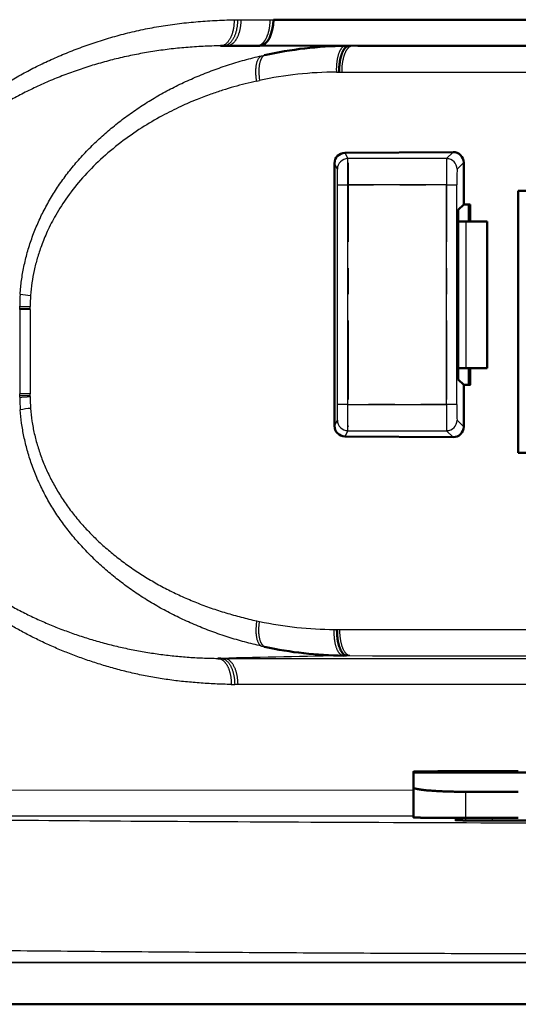
# Model space of a CAD drawing. Extents: x 0 to 420, y 0 to 297.
# Drawn here: x 76 to 78, y 74 to 78 of the extents above; entities that cross this region are included whole.
import ezdxf

# ---------------------------------------------------------------- set-up
doc = ezdxf.new("R2010")
doc.units = 0
doc.linetypes.add('DASHDOT', pattern=[18.5, 12, -3, 0.5, -3])
doc.layers.get('0').update_dxf_attribs({"lineweight": 13})

# ---------------------------------------------------------------- blocks, each defined once
blk = doc.blocks.new('BLOCK4853')
at = {"color": 7, "lineweight": 25, "ltscale": 0.001625}
blk.add_line((58.378, 131.999), (58.443, 131.999), dxfattribs=at)
at = {"color": 7, "lineweight": 25, "ltscale": 0.001609}
blk.add_line((58.443, 132), (58.507, 132), dxfattribs=at)
at = {"color": 7, "lineweight": 25, "ltscale": 0.013992}
blk.add_line((58.507, 132), (59.067, 132), dxfattribs=at)
at = {"color": 7, "lineweight": 25, "ltscale": 0.001504}
blk.add_line((59.067, 132), (59.127, 132), dxfattribs=at)
at = {"color": 7, "lineweight": 50, "ltscale": 0.152289}
blk.add_line((65.219, 132), (59.127, 132), dxfattribs=at)
at = {"color": 7, "lineweight": 50, "ltscale": 0.001483}
blk.add_line((58.12, 131.5), (58.179, 131.5), dxfattribs=at)
at = {"color": 7, "lineweight": 50, "ltscale": 0.001531}
blk.add_line((58.179, 131.5), (58.241, 131.5), dxfattribs=at)
at = {"color": 7, "lineweight": 50, "ltscale": 0.01423}
blk.add_line((58.241, 131.5), (58.81, 131.5), dxfattribs=at)
at = {"color": 7, "lineweight": 50, "ltscale": 0.001529}
blk.add_line((58.871, 131.5), (58.81, 131.5), dxfattribs=at)
at = {"color": 7, "lineweight": 50, "ltscale": 0.046641}
blk.add_line((58.871, 131.505), (60.737, 131.503), dxfattribs=at)
at = {"color": 7, "lineweight": 50, "ltscale": 0.001597}
blk.add_line((60.504, 131.501), (60.568, 131.5), dxfattribs=at)
at = {"color": 7, "lineweight": 50, "ltscale": 0.176633}
blk.add_line((60.737, 131.503), (67.802, 131.498), dxfattribs=at)
at = {"color": 7, "lineweight": 25, "ltscale": 0.00154}
blk.add_line((58.9, 131.31), (58.96, 131.324), dxfattribs=at)
at = {"color": 7, "lineweight": 25, "ltscale": 0.001331}
blk.add_line((60.329, 131.001), (60.382, 131.001), dxfattribs=at)
at = {"color": 7, "lineweight": 25, "ltscale": 0.001353}
blk.add_line((60.382, 131.001), (60.437, 131), dxfattribs=at)
at = {"color": 7, "lineweight": 25, "ltscale": 0.346586}
blk.add_line((60.437, 131), (74.3, 131), dxfattribs=at)
at = {"color": 7, "lineweight": 25, "ltscale": 0.001405}
blk.add_line((58.81, 130.829), (58.865, 130.841), dxfattribs=at)
at = {"color": 7, "lineweight": 50, "ltscale": 0.051642}
blk.add_line((60.493, 129.458), (62.559, 129.472), dxfattribs=at)
at = {"color": 7, "lineweight": 25, "ltscale": 0.00311}
for p, q in [((60.493, 129.458), (60.549, 129.347)), ((60.549, 124.153), (60.493, 124.042))]:
    blk.add_line(p, q, dxfattribs=at)
at = {"color": 7, "lineweight": 25, "ltscale": 0.047126}
for p, q in [((62.434, 129.347), (60.549, 129.347)), ((60.549, 124.153), (62.434, 124.153))]:
    blk.add_line(p, q, dxfattribs=at)
at = {"color": 7, "lineweight": 25, "ltscale": 0.004422}
for p, q in [((62.434, 129.347), (62.559, 129.472)), ((62.559, 124.028), (62.434, 124.153))]:
    blk.add_line(p, q, dxfattribs=at)
at = {"color": 7, "lineweight": 50, "ltscale": 0.125316}
blk.add_line((60.294, 124.244), (60.294, 129.256), dxfattribs=at)
at = {"color": 7, "lineweight": 25, "ltscale": 0.003068}
for p, q in [((60.349, 129.147), (60.294, 129.256)), ((60.294, 124.244), (60.349, 124.353))]:
    blk.add_line(p, q, dxfattribs=at)
at = {"color": 7, "lineweight": 25, "ltscale": 0.004463}
for p, q in [((62.76, 129.273), (62.634, 129.147)), ((62.634, 124.353), (62.76, 124.227))]:
    blk.add_line(p, q, dxfattribs=at)
at = {"color": 7, "lineweight": 50, "ltscale": 0.020005}
for p, q in [((62.76, 128.473), (62.76, 129.273)), ((62.76, 124.227), (62.76, 125.027))]:
    blk.add_line(p, q, dxfattribs=at)
at = {"color": 7, "lineweight": 25, "ltscale": 0.005}
for p, q in [((60.351, 128.847), (60.551, 128.847)), ((60.551, 124.653), (60.351, 124.653))]:
    blk.add_line(p, q, dxfattribs=at)
at = {"color": 7, "lineweight": 25, "ltscale": 0.104829}
for p, q in [((60.351, 124.653), (60.351, 128.847)), ((60.551, 124.653), (60.551, 128.847)), ((62.428, 124.653), (62.428, 128.847)), ((62.628, 124.653), (62.628, 128.847))]:
    blk.add_line(p, q, dxfattribs=at)
at = {"color": 7, "lineweight": 25, "ltscale": 0.046933}
for p, q in [((62.428, 128.847), (60.551, 128.847)), ((60.551, 124.653), (62.428, 124.653))]:
    blk.add_line(p, q, dxfattribs=at)
at = {"color": 7, "lineweight": 25, "ltscale": 0.004999}
for p, q in [((62.428, 128.847), (62.628, 128.847)), ((62.628, 124.653), (62.428, 124.653))]:
    blk.add_line(p, q, dxfattribs=at)
at = {"color": 7, "lineweight": 50, "ltscale": 0.125}
blk.add_line((63.8, 123.73), (63.8, 128.73), dxfattribs=at)
at = {"color": 7, "lineweight": 50, "ltscale": 0.262498}
for p, q in [((74.3, 128.73), (63.8, 128.73)), ((63.8, 123.73), (74.3, 123.73))]:
    blk.add_line(p, q, dxfattribs=at)
at = {"color": 7, "lineweight": 50, "ltscale": 0.003655}
for p, q in [((62.656, 128.369), (62.76, 128.473)), ((62.76, 125.027), (62.656, 125.131))]:
    blk.add_line(p, q, dxfattribs=at)
at = {"color": 7, "lineweight": 50, "ltscale": 0.00314}
for p, q in [((62.76, 128.473), (62.885, 128.473)), ((62.76, 125.027), (62.886, 125.027))]:
    blk.add_line(p, q, dxfattribs=at)
at = {"color": 7, "lineweight": 50, "ltscale": 0.008204}
blk.add_line((62.856, 128.145), (62.856, 128.473), dxfattribs=at)
at = {"color": 7, "lineweight": 50, "ltscale": 0.008205}
blk.add_line((62.885, 128.473), (62.885, 128.145), dxfattribs=at)
at = {"color": 7, "lineweight": 50, "ltscale": 0.08096}
blk.add_line((62.656, 125.131), (62.656, 128.369), dxfattribs=at)
at = {"color": 7, "lineweight": 50, "ltscale": 0.003591}
for p, q in [((62.656, 128.145), (62.8, 128.145)), ((62.8, 125.345), (62.656, 125.345))]:
    blk.add_line(p, q, dxfattribs=at)
at = {"color": 7, "lineweight": 50, "ltscale": 0.010149}
for p, q in [((63.206, 128.145), (62.8, 128.145)), ((62.8, 125.345), (63.206, 125.345))]:
    blk.add_line(p, q, dxfattribs=at)
at = {"color": 7, "lineweight": 25, "ltscale": 0.07}
blk.add_line((62.8, 128.145), (62.8, 125.345), dxfattribs=at)
at = {"color": 7, "lineweight": 50, "ltscale": 0.07}
blk.add_line((63.206, 128.145), (63.206, 125.345), dxfattribs=at)
at = {"color": 7, "lineweight": 25, "ltscale": 0.005002}
blk.add_line((54.287, 126.532), (54.487, 126.521), dxfattribs=at)
at = {"color": 7, "lineweight": 25, "ltscale": 0.000805659}
blk.add_line((54.287, 126.5), (54.287, 126.532), dxfattribs=at)
at = {"color": 7, "lineweight": 25, "ltscale": 0.000828611}
blk.add_line((54.287, 126.467), (54.287, 126.5), dxfattribs=at)
at = {"color": 7, "lineweight": 25, "ltscale": 0.004993}
blk.add_line((54.287, 126.499), (54.486, 126.494), dxfattribs=at)
at = {"color": 7, "lineweight": 25, "ltscale": 0.004997}
for p, q in [((54.487, 126.467), (54.287, 126.467)), ((54.487, 124.859), (54.287, 124.859))]:
    blk.add_line(p, q, dxfattribs=at)
at = {"color": 7, "lineweight": 25, "ltscale": 0.040201}
for p, q in [((54.287, 126.467), (54.287, 124.859)), ((54.487, 126.467), (54.487, 124.859))]:
    blk.add_line(p, q, dxfattribs=at)
at = {"color": 7, "lineweight": 25, "ltscale": 0.000666818}
blk.add_line((54.486, 126.494), (54.486, 126.521), dxfattribs=at)
at = {"color": 7, "lineweight": 25, "ltscale": 0.000686548}
blk.add_line((54.486, 126.467), (54.486, 126.494), dxfattribs=at)
at = {"color": 7, "lineweight": 50, "ltscale": 0.003989}
blk.add_line((62.906, 125.345), (62.746, 125.345), dxfattribs=at)
at = {"color": 7, "lineweight": 50, "ltscale": 0.007944}
blk.add_line((62.856, 125.027), (62.856, 125.345), dxfattribs=at)
at = {"color": 7, "lineweight": 50, "ltscale": 0.007946}
blk.add_line((62.885, 125.345), (62.885, 125.027), dxfattribs=at)
at = {"color": 7, "lineweight": 25, "ltscale": 0.000828764}
blk.add_line((54.287, 124.826), (54.287, 124.859), dxfattribs=at)
at = {"color": 7, "lineweight": 25, "ltscale": 0.000684426}
blk.add_line((54.487, 124.831), (54.487, 124.859), dxfattribs=at)
at = {"color": 7, "lineweight": 25, "ltscale": 0.004995}
blk.add_line((54.287, 124.825), (54.487, 124.831), dxfattribs=at)
at = {"color": 7, "lineweight": 25, "ltscale": 0.000828414}
blk.add_line((54.287, 124.793), (54.287, 124.826), dxfattribs=at)
at = {"color": 7, "lineweight": 25, "ltscale": 0.000663932}
blk.add_line((54.487, 124.805), (54.487, 124.831), dxfattribs=at)
at = {"color": 7, "lineweight": 50, "ltscale": 0.051643}
blk.add_line((60.493, 124.042), (62.559, 124.028), dxfattribs=at)
at = {"color": 7, "lineweight": 25, "ltscale": 0.0014}
blk.add_line((58.81, 120.52), (58.865, 120.509), dxfattribs=at)
at = {"color": 7, "lineweight": 25, "ltscale": 0.00133}
blk.add_line((60.288, 120.356), (60.342, 120.356), dxfattribs=at)
at = {"color": 7, "lineweight": 25, "ltscale": 0.001352}
blk.add_line((60.342, 120.356), (60.396, 120.357), dxfattribs=at)
at = {"color": 7, "lineweight": 25, "ltscale": 0.347609}
blk.add_line((74.3, 120.353), (60.396, 120.353), dxfattribs=at)
at = {"color": 7, "lineweight": 25, "ltscale": 0.001537}
blk.add_line((58.901, 120.039), (58.961, 120.026), dxfattribs=at)
at = {"color": 7, "lineweight": 50, "ltscale": 0.001464}
blk.add_line((58.068, 119.805), (58.127, 119.805), dxfattribs=at)
at = {"color": 7, "lineweight": 25, "ltscale": 0.001544}
blk.add_line((58.127, 119.805), (58.188, 119.805), dxfattribs=at)
at = {"color": 7, "lineweight": 25, "ltscale": 0.402781}
blk.add_line((58.188, 119.805), (74.3, 119.804), dxfattribs=at)
at = {"color": 7, "lineweight": 50, "ltscale": 0.001589}
blk.add_line((60.462, 119.856), (60.525, 119.857), dxfattribs=at)
at = {"color": 7, "lineweight": 25, "ltscale": 0.001554}
blk.add_line((60.525, 119.857), (60.587, 119.857), dxfattribs=at)
at = {"color": 7, "lineweight": 25, "ltscale": 0.001613}
blk.add_line((58.324, 119.306), (58.389, 119.305), dxfattribs=at)
at = {"color": 7, "lineweight": 25, "ltscale": 0.001598}
blk.add_line((58.453, 119.305), (58.389, 119.305), dxfattribs=at)
at = {"color": 7, "lineweight": 25, "ltscale": 0.396186}
blk.add_line((74.3, 119.305), (58.453, 119.305), dxfattribs=at)
at = {"color": 7, "lineweight": 50, "ltscale": 0.000436375}
blk.add_line((61.801, 117.623), (61.801, 117.641), dxfattribs=at)
at = {"color": 7, "lineweight": 50, "ltscale": 0.075}
blk.add_line((64.801, 117.623), (61.801, 117.623), dxfattribs=at)
at = {"color": 7, "lineweight": 50, "ltscale": 0.007042}
blk.add_line((61.801, 117.342), (61.801, 117.623), dxfattribs=at)
at = {"color": 7, "lineweight": 50, "ltscale": 0.025}
for p, q in [((63.801, 117.649), (62.801, 117.649)), ((62.801, 117.258), (63.801, 117.258))]:
    blk.add_line(p, q, dxfattribs=at)
at = {"color": 7, "lineweight": 50, "ltscale": 0.014339}
blk.add_line((61.801, 117.342), (61.801, 116.768), dxfattribs=at)
at = {"color": 7, "lineweight": 25, "ltscale": 0.336673}
blk.add_line((48.334, 117.29), (61.801, 117.292), dxfattribs=at)
at = {"color": 7, "lineweight": 25, "ltscale": 0.012463}
blk.add_line((62.801, 116.759), (62.801, 117.258), dxfattribs=at)
at = {"color": 7, "lineweight": 50, "ltscale": 0.002455}
blk.add_line((62.601, 116.751), (62.699, 116.753), dxfattribs=at)
at = {"color": 7, "lineweight": 50, "ltscale": 0.002502}
blk.add_line((62.601, 116.751), (62.701, 116.747), dxfattribs=at)
at = {"color": 7, "lineweight": 50, "ltscale": 0.001277}
blk.add_line((62.701, 116.765), (62.701, 116.714), dxfattribs=at)
at = {"color": 7, "lineweight": 50, "ltscale": 0.000308885}
blk.add_line((62.701, 116.759), (62.701, 116.747), dxfattribs=at)
at = {"color": 7, "lineweight": 50, "ltscale": 0.0125}
for p, q in [((62.801, 116.759), (63.301, 116.759)), ((63.301, 116.759), (63.801, 116.759))]:
    blk.add_line(p, q, dxfattribs=at)
at = {"color": 7, "lineweight": 50, "ltscale": 0.002501}
blk.add_line((62.601, 116.717), (62.701, 116.72), dxfattribs=at)
at = {"color": 7, "lineweight": 25}
blk.add_line((35.101, 114), (74.3, 114), dxfattribs=at)
at = {"color": 7, "lineweight": 50}
for p, q in [((34.301, 113.2), (74.3, 113.2)), ((114.299, 113.2), (34.301, 113.2))]:
    blk.add_line(p, q, dxfattribs=at)
for centre, radius, start, end in [((60.583, 123.961), 7.54, 90.6037, 102.4321), ((60.496, 129.256), 0.202, 90.679, 179.9455), ((62.561, 129.272), 0.199, 0.1446, 90.6018), ((60.495, 124.244), 0.201, 179.9668, 269.359), ((62.561, 124.228), 0.199, 269.4291, 359.8256), ((60.551, 127.404), 7.548, 257.8387, 269.3204)]:
    blk.add_arc(centre, radius, start, end, dxfattribs=at)
at = {"color": 7, "lineweight": 25}
for centre, radius, start, end in [((60.392, 123.618), 7.383, 90.4884, 101.9404), ((31.523, 128.985), 29.028, 359.7267, 0.7135), ((76.945, 128.985), 14.516, 178.573, 180.5464), ((50.09, 128.931), 10.262, 359.5276, 1.2025), ((67.766, 128.931), 5.137, 177.5959, 180.9423), ((58.665, 126.478), 4.379, 176.2876, 179.2856), ((54.67, 128.899), 2.17, 260.0668, 265.3773), ((58.353, 126.475), 3.867, 176.1484, 179.322), ((58.579, 124.844), 4.292, 180.6818, 183.9183), ((58.289, 124.846), 3.803, 180.626, 184.0491), ((50.082, 124.569), 10.269, 358.7978, 0.4715), ((31.523, 124.515), 29.028, 359.2865, 0.2733), ((76.968, 124.515), 14.54, 179.4555, 181.4257), ((67.761, 124.569), 5.133, 179.0558, 182.4049), ((54.677, 122.483), 2.103, 94.9471, 100.4309), ((60.359, 127.757), 7.401, 258.3515, 269.454), ((70.53, -399.009), 518.963, 91.10464, 91.36945), ((73.426, 16253.455), 16133.603, 269.9544068, 270.0031039)]:
    blk.add_arc(centre, radius, start, end, dxfattribs=at)
at = {"color": 7, "lineweight": 50}
blk.add_ellipse((58.871, 132.005), major_axis=(0.001, 0.5), ratio=0.512553, start_param=3.142157, end_param=4.702238, dxfattribs=at)
at = {"color": 7, "lineweight": 25}
for centre, major_axis, ratio, start_param, end_param in [((60.549, 129.147), (0.179, 0.089), 0.99981, 1.107255, 2.677903), ((62.434, 129.147), (0.141, -0.141), 0.999695, 0.785551, 2.356042), ((60.549, 124.353), (0.179, -0.089), 0.99981, 3.605278, 5.17593), ((62.434, 124.353), (0.141, 0.141), 0.999695, 3.927143, 5.497635)]:
    blk.add_ellipse(centre, major_axis=major_axis, ratio=ratio, start_param=start_param, end_param=end_param, dxfattribs=at)
for points, knots in [([(51.333, 127.064), (51.346, 127.154), (51.377, 127.332), (51.441, 127.596), (51.52, 127.855), (51.615, 128.106), (51.724, 128.351), (51.847, 128.588), (51.983, 128.818), (52.13, 129.042), (52.289, 129.258), (52.458, 129.468), (52.639, 129.67), (52.831, 129.866), (53.034, 130.055), (53.248, 130.237), (53.473, 130.411), (53.708, 130.578), (53.953, 130.739), (54.208, 130.893), (54.473, 131.039), (54.748, 131.176), (55.033, 131.305), (55.328, 131.425), (55.632, 131.535), (55.945, 131.637), (56.268, 131.728), (56.601, 131.808), (56.942, 131.873), (57.29, 131.924), (57.647, 131.961), (58.01, 131.987), (58.255, 131.996), (58.378, 131.999)], [0, 0, 0, 0, 0.27293, 0.544261, 0.814092, 1.082805, 1.350552, 1.617585, 1.884464, 2.151583, 2.41936, 2.688525, 2.959927, 3.234243, 3.51165, 3.792104, 4.076058, 4.364194, 4.656987, 4.954593, 5.257208, 5.56482, 5.877409, 6.195242, 6.518774, 6.848094, 7.183603, 7.525436, 7.872691, 8.224865, 8.582812, 8.946988, 9.317258, 9.317258, 9.317258, 9.317258]), ([(58.378, 131.999), (58.378, 131.989), (58.378, 131.968), (58.377, 131.937), (58.375, 131.907), (58.372, 131.879), (58.369, 131.853), (58.365, 131.828), (58.36, 131.806), (58.355, 131.785), (58.35, 131.766), (58.345, 131.747), (58.339, 131.729), (58.333, 131.71), (58.326, 131.692), (58.318, 131.673), (58.309, 131.653), (58.298, 131.633), (58.286, 131.613), (58.272, 131.593), (58.257, 131.574), (58.241, 131.556), (58.224, 131.541), (58.207, 131.528), (58.19, 131.518), (58.172, 131.51), (58.155, 131.504), (58.137, 131.5), (58.126, 131.499), (58.12, 131.499)], [0, 0, 0, 0, 0.0313153, 0.0624305, 0.0925116, 0.1209917, 0.1475663, 0.1721676, 0.1949255, 0.2161152, 0.2361154, 0.2553738, 0.2743638, 0.2935421, 0.3133072, 0.3339599, 0.3556664, 0.3784304, 0.4021048, 0.4263796, 0.4507789, 0.4746908, 0.4975071, 0.5189239, 0.5391453, 0.5584051, 0.5767349, 0.5943208, 0.6111525, 0.6111525, 0.6111525, 0.6111525]), ([(58.443, 132), (58.443, 131.991), (58.443, 131.973), (58.442, 131.946), (58.44, 131.919), (58.437, 131.892), (58.434, 131.864), (58.429, 131.837), (58.424, 131.809), (58.418, 131.782), (58.41, 131.756), (58.402, 131.73), (58.393, 131.705), (58.383, 131.681), (58.373, 131.658), (58.361, 131.636), (58.349, 131.616), (58.336, 131.597), (58.323, 131.58), (58.309, 131.564), (58.295, 131.55), (58.281, 131.538), (58.266, 131.527), (58.252, 131.519), (58.237, 131.512), (58.222, 131.506), (58.208, 131.503), (58.194, 131.5), (58.184, 131.5), (58.18, 131.5)], [0, 0, 0, 0, 0.0263928, 0.0532848, 0.0805864, 0.1082096, 0.1360482, 0.1639837, 0.1919015, 0.2196853, 0.2472098, 0.2743523, 0.3009971, 0.3270371, 0.3523709, 0.3769037, 0.4005626, 0.4232944, 0.4450517, 0.4658091, 0.4855784, 0.5043816, 0.5222515, 0.5392552, 0.5554751, 0.5709945, 0.5859085, 0.6003219, 0.6142074, 0.6142074, 0.6142074, 0.6142074]), ([(58.507, 132), (58.507, 131.992), (58.507, 131.977), (58.506, 131.953), (58.505, 131.93), (58.503, 131.906), (58.5, 131.882), (58.496, 131.858), (58.492, 131.834), (58.487, 131.81), (58.482, 131.786), (58.476, 131.763), (58.469, 131.74), (58.461, 131.718), (58.453, 131.697), (58.444, 131.676), (58.434, 131.656), (58.424, 131.637), (58.414, 131.619), (58.403, 131.603), (58.391, 131.587), (58.38, 131.573), (58.367, 131.56), (58.355, 131.548), (58.342, 131.537), (58.33, 131.528), (58.317, 131.521), (58.304, 131.514), (58.291, 131.509), (58.278, 131.505), (58.266, 131.502), (58.253, 131.5), (58.245, 131.5), (58.241, 131.5)], [0, 0, 0, 0, 0.0230199, 0.0464216, 0.0701474, 0.094141, 0.1183416, 0.1426729, 0.1670577, 0.1914208, 0.2156852, 0.2397674, 0.2635852, 0.2870595, 0.3101163, 0.3326864, 0.3547039, 0.376107, 0.396849, 0.4168958, 0.4362176, 0.4547902, 0.4726109, 0.4896917, 0.5060478, 0.5217023, 0.5366998, 0.5510948, 0.5649422, 0.5782995, 0.5912363, 0.6038216, 0.6161175, 0.6161175, 0.6161175, 0.6161175]), ([(58.81, 131.5), (58.813, 131.5), (58.821, 131.5), (58.832, 131.502), (58.843, 131.504), (58.854, 131.507), (58.865, 131.512), (58.877, 131.517), (58.888, 131.523), (58.899, 131.531), (58.909, 131.539), (58.92, 131.548), (58.93, 131.558), (58.941, 131.569), (58.951, 131.581), (58.96, 131.595), (58.97, 131.608), (58.979, 131.623), (58.988, 131.639), (58.996, 131.655), (59.004, 131.672), (59.012, 131.69), (59.018, 131.708), (59.025, 131.727), (59.032, 131.746), (59.037, 131.766), (59.043, 131.786), (59.047, 131.807), (59.052, 131.828), (59.055, 131.849), (59.058, 131.871), (59.061, 131.892), (59.063, 131.914), (59.065, 131.936), (59.066, 131.957), (59.067, 131.979), (59.067, 131.993), (59.067, 132)], [0, 0, 0, 0, 0.0109883, 0.0221326, 0.0334848, 0.0450971, 0.05702, 0.0693011, 0.0819745, 0.095101, 0.1086933, 0.1227845, 0.1373893, 0.1525313, 0.1682149, 0.184318, 0.2011977, 0.2185001, 0.2363212, 0.254627, 0.2734276, 0.2926812, 0.312242, 0.3323954, 0.3528139, 0.3735484, 0.3945292, 0.4157733, 0.4372059, 0.4587761, 0.4804252, 0.5021601, 0.523903, 0.5455683, 0.5671941, 0.5886988, 0.6100174, 0.6100174, 0.6100174, 0.6100174]), ([(58.12, 131.5), (58.009, 131.499), (57.788, 131.493), (57.461, 131.471), (57.14, 131.438), (56.825, 131.394), (56.514, 131.339), (56.207, 131.273), (55.903, 131.196), (55.604, 131.108), (55.31, 131.009), (55.02, 130.899), (54.736, 130.779), (54.461, 130.649), (54.195, 130.512), (53.936, 130.364), (53.679, 130.203), (53.426, 130.028), (53.18, 129.839), (52.941, 129.637), (52.712, 129.419), (52.492, 129.186), (52.283, 128.936), (52.086, 128.667), (51.905, 128.378), (51.744, 128.068), (51.607, 127.735), (51.498, 127.382), (51.449, 127.137), (51.431, 127.013)], [0, 0, 0, 0, 0.333229, 0.663841, 0.983018, 1.300485, 1.61632, 1.930663, 2.243688, 2.555522, 2.866228, 3.175875, 3.484663, 3.78997, 4.087214, 4.38308, 4.686161, 4.994995, 5.305251, 5.617685, 5.933323, 6.253386, 6.579214, 6.911517, 7.251174, 7.599849, 7.959596, 8.329407, 8.706985, 8.706985, 8.706985, 8.706985]), ([(60.504, 131.501), (60.5, 131.501), (60.493, 131.5), (60.483, 131.497), (60.472, 131.493), (60.462, 131.487), (60.452, 131.48), (60.441, 131.47), (60.431, 131.46), (60.421, 131.447), (60.411, 131.433), (60.402, 131.417), (60.393, 131.4), (60.385, 131.381), (60.377, 131.361), (60.369, 131.339), (60.362, 131.317), (60.356, 131.293), (60.35, 131.268), (60.345, 131.242), (60.341, 131.216), (60.337, 131.19), (60.334, 131.163), (60.332, 131.135), (60.33, 131.108), (60.329, 131.081), (60.328, 131.054), (60.329, 131.027), (60.329, 131.01), (60.329, 131.001)], [0, 0, 0, 0, 0.0103128, 0.0210187, 0.0322598, 0.0441786, 0.0569146, 0.0706019, 0.0853678, 0.1013032, 0.1184271, 0.1367358, 0.156214, 0.176838, 0.1985786, 0.2214014, 0.2452316, 0.2699507, 0.2954319, 0.321545, 0.3481568, 0.375132, 0.4023358, 0.4296513, 0.4569683, 0.4841743, 0.5111543, 0.5377918, 0.5639688, 0.5639688, 0.5639688, 0.5639688]), ([(60.437, 131), (60.437, 131.008), (60.437, 131.023), (60.437, 131.047), (60.438, 131.07), (60.44, 131.094), (60.442, 131.118), (60.444, 131.142), (60.447, 131.166), (60.451, 131.19), (60.455, 131.214), (60.46, 131.237), (60.465, 131.259), (60.47, 131.282), (60.476, 131.303), (60.483, 131.324), (60.489, 131.344), (60.497, 131.363), (60.504, 131.38), (60.512, 131.397), (60.521, 131.413), (60.529, 131.427), (60.538, 131.44), (60.547, 131.452), (60.556, 131.462), (60.565, 131.472), (60.575, 131.479), (60.584, 131.486), (60.593, 131.491), (60.603, 131.495), (60.612, 131.498), (60.621, 131.5), (60.627, 131.5), (60.63, 131.5)], [0, 0, 0, 0, 0.023032, 0.0464547, 0.0701872, 0.0941494, 0.1182624, 0.1424479, 0.1666293, 0.1907316, 0.2146738, 0.2383619, 0.2617006, 0.2845958, 0.306955, 0.3286882, 0.3497079, 0.3699323, 0.3893088, 0.4078129, 0.4254229, 0.44212, 0.4578892, 0.4727215, 0.4866153, 0.4995845, 0.511692, 0.5230263, 0.5336808, 0.5437528, 0.5533427, 0.5625523, 0.5714823, 0.5714823, 0.5714823, 0.5714823]), ([(54.296, 126.761), (54.301, 126.848), (54.319, 127.023), (54.365, 127.287), (54.43, 127.554), (54.513, 127.819), (54.615, 128.08), (54.735, 128.337), (54.872, 128.588), (55.027, 128.831), (55.197, 129.067), (55.384, 129.296), (55.587, 129.517), (55.805, 129.728), (56.034, 129.929), (56.274, 130.119), (56.525, 130.299), (56.787, 130.467), (57.06, 130.624), (57.343, 130.769), (57.636, 130.902), (57.939, 131.024), (58.253, 131.134), (58.574, 131.231), (58.792, 131.286), (58.9, 131.31)], [0, 0, 0, 0, 0.259919, 0.529106, 0.80372, 1.082011, 1.362094, 1.644383, 1.931236, 2.219428, 2.508436, 2.803597, 3.10512, 3.408713, 3.713134, 4.018845, 4.32694, 4.638101, 4.952405, 5.270914, 5.593284, 5.918284, 6.250014, 6.591408, 6.923451, 6.923451, 6.923451, 6.923451]), ([(58.81, 130.829), (58.808, 130.84), (58.804, 130.862), (58.8, 130.896), (58.796, 130.93), (58.794, 130.964), (58.793, 130.998), (58.793, 131.031), (58.795, 131.064), (58.797, 131.096), (58.801, 131.126), (58.806, 131.154), (58.813, 131.181), (58.821, 131.206), (58.829, 131.228), (58.839, 131.248), (58.85, 131.265), (58.861, 131.28), (58.874, 131.293), (58.886, 131.303), (58.895, 131.308), (58.9, 131.31)], [0, 0, 0, 0, 0.0336327, 0.0677051, 0.1019763, 0.1362108, 0.1701803, 0.2036526, 0.2363777, 0.2681087, 0.2986075, 0.3276524, 0.3550976, 0.3808651, 0.4048895, 0.4271225, 0.4475614, 0.4663344, 0.4836449, 0.4997103, 0.5149875, 0.5149875, 0.5149875, 0.5149875]), ([(58.96, 131.324), (58.957, 131.323), (58.951, 131.319), (58.942, 131.314), (58.934, 131.307), (58.926, 131.299), (58.917, 131.289), (58.91, 131.279), (58.902, 131.267), (58.895, 131.254), (58.889, 131.24), (58.882, 131.225), (58.877, 131.209), (58.871, 131.192), (58.867, 131.174), (58.862, 131.155), (58.859, 131.135), (58.856, 131.114), (58.854, 131.093), (58.852, 131.071), (58.851, 131.049), (58.85, 131.026), (58.85, 131.003), (58.851, 130.98), (58.852, 130.956), (58.853, 130.933), (58.855, 130.91), (58.858, 130.887), (58.861, 130.864), (58.863, 130.849), (58.864, 130.841)], [0, 0, 0, 0, 0.009943, 0.0202929, 0.0311734, 0.0427059, 0.0549642, 0.0679768, 0.081781, 0.0963998, 0.1118453, 0.1281344, 0.1452674, 0.1632239, 0.181978, 0.2015752, 0.2217081, 0.2425763, 0.2640251, 0.2859978, 0.3084142, 0.3311857, 0.354239, 0.3774856, 0.400847, 0.4242637, 0.4476568, 0.4709466, 0.4940696, 0.5169534, 0.5169534, 0.5169534, 0.5169534]), ([(58.81, 130.829), (58.737, 130.813), (58.591, 130.778), (58.373, 130.719), (58.154, 130.653), (57.92, 130.573), (57.653, 130.472), (57.341, 130.337), (56.986, 130.159), (56.601, 129.933), (56.207, 129.656), (55.828, 129.338), (55.487, 128.991), (55.201, 128.635), (54.979, 128.29), (54.817, 127.975), (54.702, 127.698), (54.62, 127.449), (54.561, 127.214), (54.518, 126.977), (54.501, 126.816), (54.495, 126.735)], [0, 0, 0, 0, 0.224962, 0.450205, 0.675299, 0.912657, 1.192519, 1.531381, 1.931131, 2.382796, 2.870274, 3.372782, 3.866284, 4.327555, 4.739953, 5.09404, 5.389066, 5.639564, 5.877476, 6.117695, 6.361679, 6.361679, 6.361679, 6.361679]), ([(58.324, 119.306), (58.221, 119.309), (58.017, 119.316), (57.713, 119.334), (57.413, 119.361), (57.117, 119.397), (56.826, 119.443), (56.541, 119.499), (56.261, 119.565), (55.988, 119.64), (55.721, 119.722), (55.461, 119.811), (55.208, 119.907), (54.961, 120.008), (54.722, 120.117), (54.489, 120.232), (54.264, 120.352), (54.045, 120.479), (53.834, 120.611), (53.629, 120.748), (53.432, 120.89), (53.242, 121.038), (53.059, 121.191), (52.884, 121.349), (52.717, 121.513), (52.558, 121.682), (52.407, 121.856), (52.264, 122.035), (52.13, 122.218), (52.004, 122.406), (51.886, 122.6), (51.777, 122.799), (51.678, 123.002), (51.591, 123.207), (51.515, 123.415), (51.449, 123.628), (51.394, 123.847), (51.35, 124.07), (51.318, 124.295), (51.298, 124.52), (51.293, 124.671), (51.293, 124.746)], [0, 0, 0, 0, 0.308889, 0.612071, 0.913905, 1.212122, 1.506406, 1.797054, 2.084456, 2.368203, 2.647526, 2.922182, 3.19267, 3.459217, 3.721983, 3.981124, 4.236836, 4.48925, 4.738363, 4.984379, 5.227626, 5.468344, 5.706594, 5.942647, 6.176648, 6.408655, 6.63889, 6.867497, 7.094099, 7.319864, 7.546396, 7.774229, 8.000489, 8.222615, 8.442653, 8.664824, 8.891353, 9.120034, 9.347177, 9.572626, 9.798066, 9.798066, 9.798066, 9.798066]), ([(51.394, 124.751), (51.394, 124.635), (51.405, 124.403), (51.456, 124.062), (51.537, 123.733), (51.645, 123.419), (51.776, 123.122), (51.926, 122.844), (52.092, 122.584), (52.27, 122.341), (52.459, 122.113), (52.657, 121.899), (52.864, 121.699), (53.078, 121.511), (53.3, 121.334), (53.531, 121.168), (53.769, 121.012), (54.011, 120.866), (54.258, 120.732), (54.506, 120.607), (54.757, 120.493), (55.011, 120.388), (55.267, 120.292), (55.529, 120.203), (55.796, 120.123), (56.069, 120.051), (56.346, 119.988), (56.626, 119.935), (56.909, 119.89), (57.195, 119.854), (57.483, 119.828), (57.775, 119.811), (57.97, 119.806), (58.068, 119.805)], [0, 0, 0, 0, 0.348272, 0.693356, 1.032383, 1.365182, 1.688867, 2.004112, 2.311815, 2.6131, 2.908884, 3.199946, 3.487153, 3.771301, 4.053684, 4.338077, 4.624019, 4.907434, 5.187192, 5.465334, 5.740916, 6.014512, 6.28801, 6.563617, 6.84286, 7.125684, 7.410092, 7.694972, 7.980759, 8.268308, 8.558019, 8.849519, 9.14424, 9.14424, 9.14424, 9.14424]), ([(54.287, 124.793), (54.288, 124.793), (54.291, 124.793), (54.296, 124.793), (54.301, 124.794), (54.306, 124.794), (54.312, 124.795), (54.318, 124.795), (54.324, 124.795), (54.331, 124.796), (54.338, 124.796), (54.345, 124.798), (54.353, 124.797), (54.361, 124.798), (54.369, 124.798), (54.377, 124.798), (54.386, 124.801), (54.395, 124.799), (54.404, 124.8), (54.414, 124.801), (54.424, 124.801), (54.434, 124.803), (54.444, 124.802), (54.454, 124.803), (54.465, 124.804), (54.476, 124.804), (54.483, 124.805), (54.487, 124.806)], [0, 0, 0, 0, 0.0042453, 0.0088506, 0.0138119, 0.0191247, 0.0247985, 0.0307912, 0.0371317, 0.0437838, 0.0507853, 0.0581347, 0.0657507, 0.0737073, 0.0818783, 0.0904411, 0.0993031, 0.1083719, 0.1177558, 0.1272526, 0.1371194, 0.1472057, 0.1574458, 0.1679442, 0.1785009, 0.189357, 0.2003583, 0.2003583, 0.2003583, 0.2003583]), ([(58.901, 120.039), (58.793, 120.063), (58.579, 120.116), (58.264, 120.209), (57.955, 120.315), (57.653, 120.434), (57.361, 120.565), (57.078, 120.708), (56.804, 120.862), (56.541, 121.029), (56.288, 121.207), (56.046, 121.396), (55.816, 121.596), (55.598, 121.806), (55.395, 122.025), (55.207, 122.251), (55.036, 122.486), (54.878, 122.732), (54.737, 122.988), (54.613, 123.251), (54.511, 123.516), (54.429, 123.778), (54.366, 124.038), (54.321, 124.295), (54.303, 124.465), (54.297, 124.55)], [0, 0, 0, 0, 0.331102, 0.660434, 0.987472, 1.311215, 1.631398, 1.948544, 2.262578, 2.573556, 2.882234, 3.189044, 3.494214, 3.79756, 4.096491, 4.389494, 4.679869, 4.96933, 5.263903, 5.557657, 5.83994, 6.114634, 6.381218, 6.641201, 6.896233, 6.896233, 6.896233, 6.896233]), ([(54.496, 124.578), (54.501, 124.497), (54.518, 124.336), (54.563, 124.094), (54.628, 123.852), (54.71, 123.611), (54.81, 123.373), (54.927, 123.139), (55.061, 122.912), (55.211, 122.69), (55.376, 122.477), (55.556, 122.273), (55.748, 122.078), (55.952, 121.893), (56.167, 121.716), (56.393, 121.55), (56.629, 121.392), (56.874, 121.245), (57.128, 121.109), (57.39, 120.983), (57.66, 120.868), (57.938, 120.764), (58.223, 120.672), (58.514, 120.59), (58.71, 120.543), (58.81, 120.52)], [0, 0, 0, 0, 0.24168, 0.486839, 0.737112, 0.992487, 1.250784, 1.511385, 1.775105, 2.04261, 2.312917, 2.584492, 2.8576, 3.133065, 3.411237, 3.691964, 3.975181, 4.260893, 4.549142, 4.839968, 5.133376, 5.429547, 5.728744, 6.03099, 6.336338, 6.336338, 6.336338, 6.336338]), ([(58.81, 120.52), (58.808, 120.509), (58.804, 120.487), (58.8, 120.453), (58.797, 120.42), (58.795, 120.386), (58.794, 120.352), (58.794, 120.318), (58.795, 120.286), (58.798, 120.254), (58.802, 120.224), (58.808, 120.196), (58.814, 120.169), (58.822, 120.144), (58.831, 120.122), (58.841, 120.102), (58.851, 120.084), (58.863, 120.069), (58.875, 120.057), (58.888, 120.047), (58.897, 120.041), (58.901, 120.039)], [0, 0, 0, 0, 0.0335434, 0.0675258, 0.1017089, 0.1358595, 0.1697517, 0.2031559, 0.2358246, 0.267513, 0.2979849, 0.3270198, 0.3544707, 0.3802588, 0.4043179, 0.4265988, 0.4470954, 0.4659298, 0.4833005, 0.4994177, 0.514702, 0.514702, 0.514702, 0.514702]), ([(58.961, 120.026), (58.958, 120.027), (58.951, 120.031), (58.941, 120.038), (58.932, 120.046), (58.923, 120.056), (58.914, 120.067), (58.906, 120.08), (58.898, 120.094), (58.89, 120.109), (58.883, 120.126), (58.876, 120.145), (58.871, 120.164), (58.866, 120.185), (58.862, 120.207), (58.858, 120.229), (58.855, 120.253), (58.853, 120.277), (58.851, 120.302), (58.851, 120.328), (58.851, 120.354), (58.851, 120.38), (58.853, 120.406), (58.855, 120.432), (58.857, 120.458), (58.861, 120.483), (58.863, 120.5), (58.864, 120.509)], [0, 0, 0, 0, 0.0112177, 0.0230167, 0.0355051, 0.0487842, 0.0630669, 0.0780946, 0.0942839, 0.1115405, 0.1298562, 0.1493112, 0.1695519, 0.1908589, 0.2130856, 0.2361734, 0.2600783, 0.2845251, 0.309574, 0.3350546, 0.3608636, 0.3869193, 0.4130295, 0.4391841, 0.4652446, 0.4911156, 0.5166936, 0.5166936, 0.5166936, 0.5166936]), ([(60.462, 119.856), (60.458, 119.857), (60.451, 119.858), (60.441, 119.861), (60.431, 119.865), (60.42, 119.871), (60.41, 119.879), (60.4, 119.888), (60.39, 119.899), (60.38, 119.911), (60.37, 119.925), (60.361, 119.941), (60.352, 119.959), (60.343, 119.977), (60.335, 119.998), (60.328, 120.019), (60.321, 120.042), (60.315, 120.066), (60.309, 120.091), (60.304, 120.116), (60.3, 120.143), (60.296, 120.169), (60.293, 120.196), (60.291, 120.223), (60.289, 120.25), (60.288, 120.277), (60.288, 120.304), (60.288, 120.33), (60.288, 120.347), (60.288, 120.356)], [0, 0, 0, 0, 0.0102449, 0.0208896, 0.0320887, 0.0439994, 0.0567592, 0.0704836, 0.0852762, 0.1012161, 0.118341, 0.1366728, 0.1562183, 0.1769415, 0.1987847, 0.2216825, 0.2455464, 0.2702656, 0.2957241, 0.3217976, 0.348346, 0.3752251, 0.4022934, 0.4294332, 0.4565377, 0.4835003, 0.510215, 0.5365769, 0.5624823, 0.5624823, 0.5624823, 0.5624823]), ([(60.587, 119.857), (60.584, 119.857), (60.577, 119.858), (60.566, 119.86), (60.556, 119.864), (60.545, 119.87), (60.535, 119.877), (60.524, 119.886), (60.513, 119.897), (60.503, 119.909), (60.493, 119.923), (60.483, 119.939), (60.473, 119.956), (60.464, 119.975), (60.455, 119.995), (60.447, 120.017), (60.439, 120.039), (60.432, 120.063), (60.426, 120.088), (60.42, 120.114), (60.415, 120.14), (60.41, 120.167), (60.406, 120.195), (60.403, 120.222), (60.4, 120.249), (60.398, 120.277), (60.397, 120.304), (60.396, 120.331), (60.396, 120.348), (60.396, 120.357)], [0, 0, 0, 0, 0.0102674, 0.0209457, 0.0321836, 0.044129, 0.0569252, 0.070709, 0.0856093, 0.1017167, 0.1190473, 0.1375933, 0.1573355, 0.1782464, 0.2002935, 0.2234392, 0.2476053, 0.2726691, 0.2984997, 0.3249617, 0.3519165, 0.3792233, 0.4067423, 0.4343533, 0.4619442, 0.4894003, 0.5166051, 0.5434401, 0.5697855, 0.5697855, 0.5697855, 0.5697855]), ([(58.068, 119.806), (58.072, 119.806), (58.081, 119.805), (58.093, 119.803), (58.106, 119.8), (58.118, 119.795), (58.131, 119.789), (58.144, 119.782), (58.156, 119.774), (58.169, 119.765), (58.181, 119.754), (58.193, 119.742), (58.205, 119.729), (58.216, 119.714), (58.227, 119.699), (58.238, 119.682), (58.248, 119.664), (58.258, 119.646), (58.267, 119.626), (58.275, 119.605), (58.283, 119.584), (58.29, 119.562), (58.296, 119.54), (58.302, 119.517), (58.307, 119.494), (58.312, 119.47), (58.315, 119.446), (58.319, 119.423), (58.321, 119.399), (58.323, 119.375), (58.324, 119.352), (58.324, 119.329), (58.324, 119.314), (58.324, 119.306)], [0, 0, 0, 0, 0.0123092, 0.0249288, 0.0379065, 0.0512936, 0.0651451, 0.0795193, 0.0944775, 0.1100836, 0.126386, 0.1433939, 0.1611093, 0.1795242, 0.1986261, 0.218404, 0.2388404, 0.2599157, 0.2815947, 0.3038139, 0.3265043, 0.3495957, 0.3730116, 0.3966728, 0.4205026, 0.4444208, 0.4683602, 0.4922644, 0.5160683, 0.5396975, 0.5631066, 0.5862103, 0.6089388, 0.6089388, 0.6089388, 0.6089388]), ([(58.127, 119.805), (58.131, 119.805), (58.141, 119.804), (58.155, 119.802), (58.169, 119.798), (58.184, 119.792), (58.199, 119.785), (58.213, 119.777), (58.228, 119.766), (58.242, 119.754), (58.256, 119.74), (58.269, 119.724), (58.283, 119.707), (58.295, 119.688), (58.307, 119.668), (58.319, 119.646), (58.329, 119.623), (58.339, 119.599), (58.348, 119.574), (58.356, 119.548), (58.363, 119.522), (58.37, 119.495), (58.375, 119.468), (58.379, 119.441), (58.383, 119.413), (58.386, 119.386), (58.388, 119.359), (58.389, 119.332), (58.389, 119.314), (58.388, 119.305)], [0, 0, 0, 0, 0.0139901, 0.0283963, 0.0433012, 0.0587938, 0.0749691, 0.0919274, 0.109772, 0.1285403, 0.1483668, 0.1691281, 0.1908427, 0.2134907, 0.2370425, 0.2614658, 0.2867026, 0.3126519, 0.339202, 0.3662391, 0.3936314, 0.4212778, 0.4490329, 0.4767972, 0.5044789, 0.5319749, 0.559177, 0.5859852, 0.6122818, 0.6122818, 0.6122818, 0.6122818]), ([(58.453, 119.305), (58.453, 119.314), (58.452, 119.332), (58.451, 119.359), (58.449, 119.386), (58.446, 119.413), (58.443, 119.44), (58.438, 119.468), (58.433, 119.495), (58.426, 119.521), (58.419, 119.548), (58.411, 119.574), (58.402, 119.598), (58.392, 119.622), (58.381, 119.645), (58.37, 119.667), (58.358, 119.687), (58.345, 119.706), (58.332, 119.723), (58.318, 119.739), (58.304, 119.753), (58.29, 119.765), (58.276, 119.776), (58.261, 119.785), (58.246, 119.792), (58.232, 119.798), (58.217, 119.802), (58.203, 119.804), (58.193, 119.805), (58.189, 119.805)], [0, 0, 0, 0, 0.026287, 0.0530699, 0.0802415, 0.107697, 0.1353343, 0.1630549, 0.1907651, 0.2183637, 0.2457276, 0.2727326, 0.2992575, 0.3251861, 0.3504088, 0.374826, 0.3983763, 0.4210327, 0.4427722, 0.4635751, 0.4834284, 0.5023274, 0.5202846, 0.5373707, 0.5536854, 0.5693245, 0.5843765, 0.5989278, 0.6128948, 0.6128948, 0.6128948, 0.6128948]), ([(48.294, 116.784), (49.106, 116.772), (50.833, 116.75), (53.602, 116.721), (56.793, 116.696), (60.555, 116.676), (64.852, 116.662), (69.4, 116.653), (72.463, 116.65), (73.948, 116.649)], [0, 0, 0, 0, 2.434564, 5.181116, 8.307728, 12.008044, 16.467012, 21.198337, 25.654559, 25.654559, 25.654559, 25.654559]), ([(61.801, 116.793), (61.489, 116.793), (60.888, 116.793), (60.024, 116.792), (59.238, 116.792), (58.533, 116.792), (57.902, 116.792), (57.33, 116.792), (56.791, 116.792), (56.242, 116.792), (55.64, 116.792), (54.962, 116.792), (54.215, 116.792), (53.429, 116.793), (52.643, 116.793), (51.9, 116.793), (51.231, 116.793), (50.655, 116.792), (50.175, 116.792), (49.773, 116.792), (49.418, 116.791), (49.087, 116.791), (48.872, 116.79), (48.766, 116.79)], [0, 0, 0, 0, 0.936836, 1.803754, 2.590509, 3.294277, 3.920557, 4.483846, 5.008372, 5.538166, 6.132362, 6.813955, 7.571846, 8.372748, 9.1728, 9.928188, 10.604034, 11.180091, 11.654067, 12.043703, 12.387999, 12.717992, 13.035618, 13.035618, 13.035618, 13.035618]), ([(73.946, 114.148), (73.604, 114.149), (72.919, 114.149), (71.892, 114.149), (70.865, 114.15), (69.838, 114.151), (68.811, 114.152), (67.784, 114.153), (66.757, 114.155), (65.73, 114.157), (64.703, 114.159), (63.676, 114.163), (62.649, 114.166), (61.622, 114.17), (60.595, 114.175), (59.568, 114.18), (58.54, 114.187), (57.513, 114.192), (56.486, 114.2), (55.459, 114.208), (54.431, 114.218), (53.404, 114.227), (52.377, 114.238), (51.349, 114.249), (50.322, 114.261), (49.295, 114.274), (48.61, 114.282), (48.267, 114.287)], [0, 0, 0, 0, 1.026959, 2.053928, 3.080909, 4.107902, 5.13491, 6.161932, 7.188969, 8.216024, 9.243097, 10.270188, 11.297301, 12.324437, 13.351594, 14.378778, 15.405989, 16.433228, 17.460496, 18.487792, 19.515112, 20.542455, 21.569818, 22.597198, 23.624593, 24.652, 25.679416, 25.679416, 25.679416, 25.679416])]:
    blk.add_open_spline(points, degree=3, knots=knots, dxfattribs=at)
at = {"color": 7, "lineweight": 50}
for points, degree, knots in [([(60.568, 131.5), (60.565, 131.5), (60.559, 131.5), (60.55, 131.498), (60.541, 131.495), (60.532, 131.491), (60.523, 131.486), (60.514, 131.479), (60.505, 131.471), (60.496, 131.462), (60.487, 131.452), (60.479, 131.44), (60.47, 131.427), (60.462, 131.413), (60.454, 131.397), (60.446, 131.38), (60.438, 131.363), (60.431, 131.344), (60.425, 131.324), (60.418, 131.303), (60.413, 131.282), (60.407, 131.26), (60.403, 131.237), (60.398, 131.214), (60.395, 131.19), (60.391, 131.166), (60.389, 131.143), (60.386, 131.119), (60.385, 131.095), (60.383, 131.071), (60.383, 131.047), (60.382, 131.024), (60.382, 131.009), (60.382, 131.001)], 3, [0, 0, 0, 0, 0.0085833, 0.0174665, 0.0267536, 0.0365484, 0.0469515, 0.05806, 0.0699658, 0.0827555, 0.0964897, 0.1111792, 0.1268195, 0.1433986, 0.1608992, 0.1793003, 0.1985783, 0.2187067, 0.239632, 0.2612707, 0.2835345, 0.3063323, 0.3295709, 0.3531556, 0.3769909, 0.4009824, 0.4250493, 0.449117, 0.4731092, 0.4969483, 0.520556, 0.543853, 0.5667593, 0.5667593, 0.5667593, 0.5667593]), ([(60.342, 120.356), (60.341, 120.347), (60.341, 120.33), (60.342, 120.303), (60.343, 120.276), (60.345, 120.249), (60.347, 120.221), (60.35, 120.194), (60.354, 120.167), (60.358, 120.14), (60.363, 120.114), (60.369, 120.088), (60.375, 120.063), (60.382, 120.039), (60.389, 120.017), (60.397, 119.995), (60.406, 119.975), (60.415, 119.956), (60.424, 119.939), (60.434, 119.923), (60.444, 119.909), (60.454, 119.897), (60.464, 119.886), (60.474, 119.877), (60.485, 119.87), (60.495, 119.864), (60.505, 119.86), (60.515, 119.858), (60.522, 119.857), (60.525, 119.857)], 3, [0, 0, 0, 0, 0.0262039, 0.0528986, 0.0799652, 0.1072859, 0.1347448, 0.1622276, 0.1896228, 0.2168103, 0.24365, 0.2700007, 0.2957228, 0.3206798, 0.3447392, 0.3677763, 0.3897103, 0.4105012, 0.4301132, 0.4485158, 0.4656857, 0.4816108, 0.4963025, 0.5098477, 0.5223732, 0.534015, 0.5449175, 0.5552319, 0.5651129, 0.5651129, 0.5651129, 0.5651129]), ([(62.801, 117.649), (62.698, 117.649), (62.595, 117.649), (62.493, 117.649), (62.342, 117.649), (62.191, 117.648), (62.143, 117.647), (62.07, 117.647), (61.996, 117.646), (61.971, 117.646), (61.934, 117.645), (61.898, 117.645), (61.887, 117.644), (61.87, 117.644), (61.853, 117.644), (61.848, 117.643), (61.838, 117.643), (61.829, 117.643), (61.825, 117.643), (61.819, 117.642), (61.814, 117.642), (61.813, 117.642), (61.81, 117.642), (61.808, 117.642), (61.807, 117.642), (61.805, 117.642), (61.804, 117.641), (61.804, 117.641), (61.803, 117.641), (61.802, 117.641), (61.804, 117.641), (61.801, 117.641), (61.801, 117.641)], 5, [0, 0, 0, 0, 0, 0, 0.513333, 0.513333, 0.513333, 0.75328, 0.75328, 0.75328, 0.880668, 0.880668, 0.880668, 0.936286, 0.936286, 0.936286, 0.964012, 0.964012, 0.964012, 0.983997, 0.983997, 0.983997, 0.991029, 0.991029, 0.991029, 0.996066, 0.996066, 0.996066, 0.997996, 0.997996, 0.997996, 1.000211, 1.000211, 1.000211, 1.000211, 1.000211, 1.000211]), ([(61.801, 117.342), (61.801, 117.34), (61.803, 117.335), (61.809, 117.33), (61.819, 117.325), (61.832, 117.321), (61.849, 117.316), (61.868, 117.311), (61.89, 117.307), (61.915, 117.303), (61.942, 117.299), (61.972, 117.295), (62.004, 117.291), (62.039, 117.287), (62.076, 117.284), (62.115, 117.281), (62.156, 117.278), (62.199, 117.275), (62.244, 117.272), (62.291, 117.269), (62.34, 117.267), (62.392, 117.265), (62.445, 117.263), (62.5, 117.262), (62.556, 117.26), (62.615, 117.259), (62.675, 117.258), (62.737, 117.258), (62.779, 117.258), (62.801, 117.258)], 3, [0, 0, 0, 0, 0.005688, 0.013571, 0.024525, 0.038655, 0.055799, 0.075728, 0.098246, 0.123265, 0.150823, 0.180928, 0.21351, 0.248447, 0.285595, 0.324816, 0.366011, 0.409143, 0.454266, 0.501434, 0.55063, 0.601815, 0.654932, 0.709922, 0.76673, 0.825318, 0.885676, 0.947832, 1.011702, 1.011702, 1.011702, 1.011702]), ([(62.801, 116.759), (62.698, 116.759), (62.595, 116.759), (62.493, 116.76), (62.342, 116.76), (62.191, 116.761), (62.143, 116.761), (62.07, 116.762), (61.996, 116.763), (61.971, 116.763), (61.934, 116.764), (61.898, 116.764), (61.887, 116.765), (61.87, 116.765), (61.853, 116.765), (61.848, 116.765), (61.838, 116.766), (61.829, 116.766), (61.825, 116.766), (61.819, 116.766), (61.814, 116.767), (61.813, 116.767), (61.81, 116.767), (61.808, 116.767), (61.807, 116.767), (61.805, 116.767), (61.804, 116.767), (61.804, 116.767), (61.803, 116.768), (61.802, 116.768), (61.804, 116.768), (61.801, 116.768), (61.801, 116.768)], 5, [0, 0, 0, 0, 0, 0, 0.513333, 0.513333, 0.513333, 0.75328, 0.75328, 0.75328, 0.880668, 0.880668, 0.880668, 0.936286, 0.936286, 0.936286, 0.964012, 0.964012, 0.964012, 0.983997, 0.983997, 0.983997, 0.991029, 0.991029, 0.991029, 0.996066, 0.996066, 0.996066, 0.997996, 0.997996, 0.997996, 1.000211, 1.000211, 1.000211, 1.000211, 1.000211, 1.000211]), ([(64.001, 116.713), (64.001, 116.712), (63.998, 116.712), (64, 116.712), (63.999, 116.712), (63.999, 116.712), (63.998, 116.712), (63.997, 116.712), (63.996, 116.712), (63.996, 116.712), (63.994, 116.712), (63.992, 116.712), (63.991, 116.712), (63.987, 116.711), (63.983, 116.711), (63.98, 116.711), (63.974, 116.711), (63.967, 116.711), (63.963, 116.711), (63.951, 116.71), (63.939, 116.71), (63.93, 116.71), (63.904, 116.71), (63.877, 116.709), (63.858, 116.709), (63.804, 116.709), (63.749, 116.709), (63.713, 116.708), (63.606, 116.708), (63.499, 116.708), (63.428, 116.708), (63.287, 116.709), (63.145, 116.709), (63.075, 116.71), (62.97, 116.71), (62.866, 116.711), (62.831, 116.712), (62.782, 116.712), (62.733, 116.713), (62.718, 116.713), (62.695, 116.714), (62.672, 116.714), (62.664, 116.714), (62.651, 116.715), (62.639, 116.715), (62.635, 116.715), (62.628, 116.715), (62.621, 116.715), (62.618, 116.716), (62.614, 116.716), (62.61, 116.716), (62.609, 116.716), (62.608, 116.716), (62.606, 116.716), (62.605, 116.716), (62.604, 116.716), (62.603, 116.716), (62.603, 116.717), (62.602, 116.717), (62.601, 116.717), (62.603, 116.717), (62.601, 116.717), (62.601, 116.717)], 5, [0, 0, 0, 0, 0, 0, 0.001497, 0.001497, 0.001497, 0.002994, 0.002994, 0.002994, 0.006617, 0.006617, 0.006617, 0.011665, 0.011665, 0.011665, 0.026023, 0.026023, 0.026023, 0.04603, 0.04603, 0.04603, 0.086459, 0.086459, 0.086459, 0.179998, 0.179998, 0.179998, 0.359412, 0.359412, 0.359412, 0.715132, 0.715132, 0.715132, 1.065927, 1.065927, 1.065927, 1.238874, 1.238874, 1.238874, 1.312403, 1.312403, 1.312403, 1.353645, 1.353645, 1.353645, 1.373998, 1.373998, 1.373998, 1.388528, 1.388528, 1.388528, 1.393628, 1.393628, 1.393628, 1.397285, 1.397285, 1.397285, 1.398794, 1.398794, 1.398794, 1.400302, 1.400302, 1.400302, 1.400302, 1.400302, 1.400302])]:
    blk.add_open_spline(points, degree=degree, knots=knots, dxfattribs=at)

msp = doc.modelspace()

# ---------------------------------------------------------------- linework, layer by layer
at = {"color": 7, "linetype": 'DASHDOT', "lineweight": 25, "ltscale": 0.025162}
for p, q in [((76.9383, 77.6737), (76.9383, 76.6672)), ((77.3137, 77.6737), (77.3137, 76.6672))]:
    msp.add_line(p, q, dxfattribs=at)
at = {"color": 7, "linetype": 'DASHDOT', "lineweight": 25, "ltscale": 0.01131}
for p, q in [((76.9001, 77.5898), (77.3525, 77.5898)), ((77.3525, 76.7512), (76.9001, 76.7512))]:
    msp.add_line(p, q, dxfattribs=at)
at = {"color": 7, "linetype": 'DASHDOT', "lineweight": 25, "ltscale": 5.53894e-05}
msp.add_line((77.3882, 75.3506), (77.3882, 75.3484), dxfattribs=at)
at = {"color": 7, "linetype": 'DASHDOT', "lineweight": 25, "ltscale": 0.003494}
msp.add_line((77.3882, 75.1607), (77.3882, 75.3005), dxfattribs=at)
at = {"color": 7, "linetype": 'DASHDOT', "lineweight": 25, "ltscale": 0.00033905}
msp.add_line((77.4882, 75.1746), (77.4882, 75.161), dxfattribs=at)
at = {"color": 7, "linetype": 'DASHDOT', "lineweight": 25, "ltscale": 0.479992}
msp.add_line((89.2879, 74.6205), (70.0882, 74.6205), dxfattribs=at)

# ---------------------------------------------------------------- block references
at = {"lineweight": 0, "xscale": 0.2, "yscale": 0.2, "zscale": 0.2}
msp.add_blockref('BLOCK4853', (64.828, 51.8205), dxfattribs=at)

doc.saveas('drawing.dxf')
